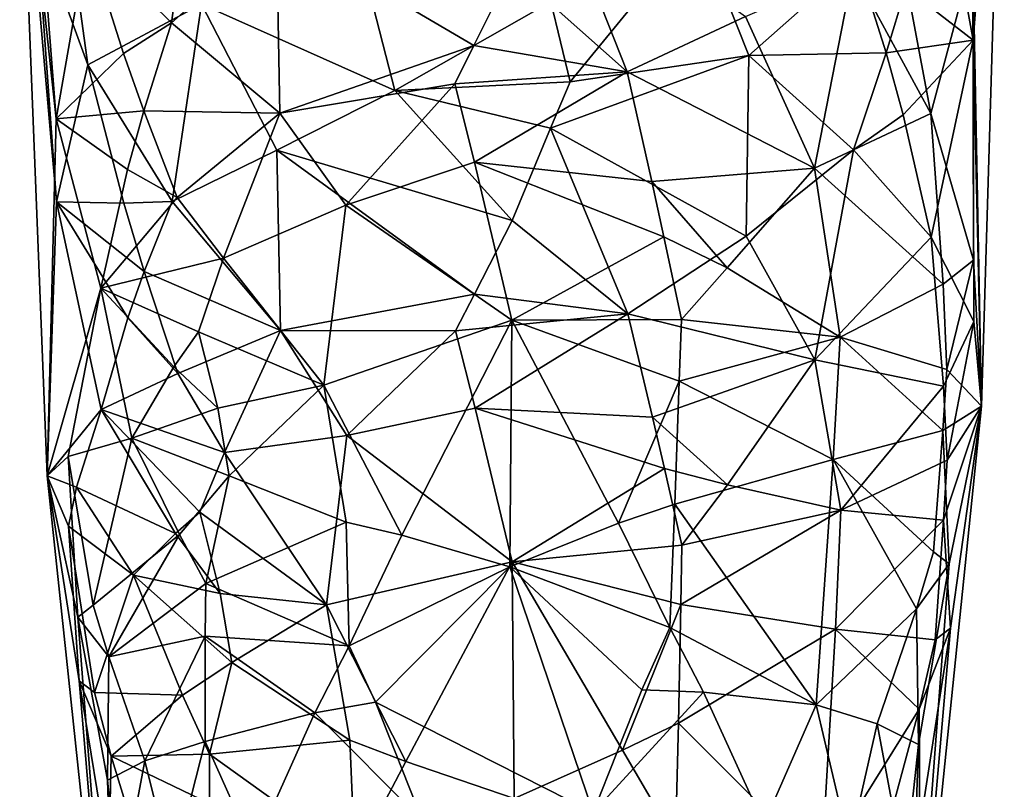
# Model space of a CAD drawing. Extents: x -110 to 110, y -167 to 1234.
# Drawn here: x 42 to 71, y 779 to 801 of the extents above; entities that cross this region are included whole.
import ezdxf

# ---------------------------------------------------------------- set-up
doc = ezdxf.new("R2010")
doc.units = 0
doc.header["$MEASUREMENT"] = 0

msp = doc.modelspace()

# ---------------------------------------------------------------- linework, layer by layer
for points in [[(69.773201, 800.851013, 25.259399), (70.693199, 812.534973, 23.4447), (68.793701, 806.247009, 29.191099)], [(69.766701, 803.322998, 16.0324), (70.693199, 812.534973, 23.4447), (70.025497, 790.06897, 17.425501)], [(69.773201, 800.851013, 25.259399), (70.025497, 790.06897, 17.425501), (70.693199, 812.534973, 23.4447)], [(42.790199, 796.091003, 23.9457), (41.706799, 808.434021, 22.366301), (42.5163, 788.023987, 16.8967)], [(42.199799, 804.27002, 24.964001), (41.706799, 808.434021, 22.366301), (42.790199, 796.091003, 23.9457)], [(42.783798, 798.533997, 14.8255), (42.5163, 788.023987, 16.8967), (41.706799, 808.434021, 22.366301)], [(42.194901, 806.127014, 18.0341), (42.783798, 798.533997, 14.8255), (41.706799, 808.434021, 22.366301)], [(46.180698, 801.366028, 9.9329), (43.700298, 803.807983, 13.7508), (47.047401, 807.698975, 10.5857)], [(49.2626, 804.112976, 8.1931), (46.180698, 801.366028, 9.9329), (47.047401, 807.698975, 10.5857)], [(42.194901, 806.127014, 18.0341), (43.700298, 803.807983, 13.7508), (42.783798, 798.533997, 14.8255)], [(67.790398, 802.388977, 29.660101), (69.773201, 800.851013, 25.259399), (68.793701, 806.247009, 29.191099)], [(57.315701, 805.679993, 6.7729), (59.592999, 799.916992, 5.8231), (56.1903, 802.945007, 6.0852)], [(63.077, 801.544006, 7.5766), (59.592999, 799.916992, 5.8231), (57.315701, 805.679993, 6.7729)], [(42.199799, 804.27002, 24.964001), (43.709999, 800.120972, 27.5119), (43.031898, 805.065002, 27.677999)], [(43.031898, 805.065002, 27.677999), (43.709999, 800.120972, 27.5119), (47.062599, 801.908997, 32.193901)], [(42.199799, 804.27002, 24.964001), (42.790199, 796.091003, 23.9457), (43.709999, 800.120972, 27.5119)], [(49.2626, 804.112976, 8.1931), (49.3657, 798.705017, 6.9374), (46.180698, 801.366028, 9.9329)], [(49.2626, 804.112976, 8.1931), (55.078602, 800.698975, 5.6208), (49.3657, 798.705017, 6.9374)], [(49.2626, 804.112976, 8.1931), (56.1903, 802.945007, 6.0852), (55.078602, 800.698975, 5.6208)], [(57.913399, 799.625977, 34.816101), (61.659302, 804.210999, 35.117199), (57.341599, 801.984009, 35.554401)], [(57.913399, 799.625977, 34.816101), (63.173599, 800.403992, 33.277302), (61.659302, 804.210999, 35.117199)], [(61.659302, 804.210999, 35.117199), (63.173599, 800.403992, 33.277302), (66.351997, 803.219971, 31.627701)], [(44.758801, 800.463013, 11.4112), (42.783798, 798.533997, 14.8255), (43.700298, 803.807983, 13.7508)], [(46.180698, 801.366028, 9.9329), (44.758801, 800.463013, 11.4112), (43.700298, 803.807983, 13.7508)], [(67.211304, 800.473999, 29.840599), (66.351997, 803.219971, 31.627701), (63.173599, 800.403992, 33.277302)], [(67.211304, 800.473999, 29.840599), (67.790398, 802.388977, 29.660101), (66.351997, 803.219971, 31.627701)], [(67.703499, 803.093994, 12.043), (69.766701, 803.322998, 16.0324), (68.531403, 798.687988, 12.4549)], [(69.7901, 794.367981, 14.9726), (68.531403, 798.687988, 12.4549), (69.766701, 803.322998, 16.0324)], [(69.7901, 794.367981, 14.9726), (69.766701, 803.322998, 16.0324), (70.025497, 790.06897, 17.425501)], [(55.078602, 800.698975, 5.6208), (56.1903, 802.945007, 6.0852), (59.592999, 799.916992, 5.8231)], [(67.703499, 803.093994, 12.043), (68.531403, 798.687988, 12.4549), (66.243698, 802.914001, 10.2933)], [(63.077, 801.544006, 7.5766), (66.243698, 802.914001, 10.2933), (65.100998, 797.078979, 8.0269)], [(66.243698, 802.914001, 10.2933), (68.531403, 798.687988, 12.4549), (65.100998, 797.078979, 8.0269)], [(51.946999, 802.513977, 35.0872), (47.062599, 801.908997, 32.193901), (52.7514, 799.369019, 34.411098)], [(51.946999, 802.513977, 35.0872), (52.7514, 799.369019, 34.411098), (57.341599, 801.984009, 35.554401)], [(67.211304, 800.473999, 29.840599), (69.773201, 800.851013, 25.259399), (67.790398, 802.388977, 29.660101)], [(46.1945, 796.096985, 29.5938), (47.062599, 801.908997, 32.193901), (43.709999, 800.120972, 27.5119)], [(49.279701, 797.607971, 32.470001), (47.062599, 801.908997, 32.193901), (46.1945, 796.096985, 29.5938)], [(49.279701, 797.607971, 32.470001), (52.7514, 799.369019, 34.411098), (47.062599, 801.908997, 32.193901)], [(57.913399, 799.625977, 34.816101), (57.341599, 801.984009, 35.554401), (52.7514, 799.369019, 34.411098)], [(63.077, 801.544006, 7.5766), (65.100998, 797.078979, 8.0269), (59.592999, 799.916992, 5.8231)], [(45.362099, 798.775024, 10.302), (44.758801, 800.463013, 11.4112), (46.180698, 801.366028, 9.9329)], [(45.362099, 798.775024, 10.302), (46.180698, 801.366028, 9.9329), (49.3657, 798.705017, 6.9374)], [(54.517502, 799.565979, 5.427), (49.3657, 798.705017, 6.9374), (55.078602, 800.698975, 5.6208)], [(54.517502, 799.565979, 5.427), (55.078602, 800.698975, 5.6208), (59.592999, 799.916992, 5.8231)], [(67.715202, 798.656982, 28.6024), (69.773201, 800.851013, 25.259399), (67.211304, 800.473999, 29.840599)], [(67.715202, 798.656982, 28.6024), (68.541, 795.046997, 26.041201), (69.773201, 800.851013, 25.259399)], [(69.794899, 792.565979, 21.6996), (69.773201, 800.851013, 25.259399), (68.541, 795.046997, 26.041201)], [(69.794899, 792.565979, 21.6996), (70.025497, 790.06897, 17.425501), (69.773201, 800.851013, 25.259399)], [(45.362099, 798.775024, 10.302), (42.783798, 798.533997, 14.8255), (44.758801, 800.463013, 11.4112)], [(57.335201, 798.257996, 34.473099), (63.173599, 800.403992, 33.277302), (57.913399, 799.625977, 34.816101)], [(63.094002, 795.080017, 31.701401), (63.173599, 800.403992, 33.277302), (57.335201, 798.257996, 34.473099)], [(63.094002, 795.080017, 31.701401), (66.257599, 797.625, 30.0294), (63.173599, 800.403992, 33.277302)], [(66.257599, 797.625, 30.0294), (67.211304, 800.473999, 29.840599), (63.173599, 800.403992, 33.277302)], [(66.257599, 797.625, 30.0294), (67.715202, 798.656982, 28.6024), (67.211304, 800.473999, 29.840599)], [(44.770401, 796.054016, 27.8641), (43.709999, 800.120972, 27.5119), (42.790199, 796.091003, 23.9457)], [(44.770401, 796.054016, 27.8641), (46.1945, 796.096985, 29.5938), (43.709999, 800.120972, 27.5119)], [(55.091801, 797.255005, 4.8701), (54.517502, 799.565979, 5.427), (59.592999, 799.916992, 5.8231)], [(60.3204, 796.685974, 5.337), (55.091801, 797.255005, 4.8701), (59.592999, 799.916992, 5.8231)], [(60.3204, 796.685974, 5.337), (59.592999, 799.916992, 5.8231), (65.100998, 797.078979, 8.0269)], [(51.304501, 795.992981, 5.4627), (49.3657, 798.705017, 6.9374), (54.517502, 799.565979, 5.427)], [(51.304501, 795.992981, 5.4627), (54.517502, 799.565979, 5.427), (55.091801, 797.255005, 4.8701)], [(57.335201, 798.257996, 34.473099), (57.913399, 799.625977, 34.816101), (52.7514, 799.369019, 34.411098)], [(49.279701, 797.607971, 32.470001), (56.209702, 795.544983, 33.702499), (52.7514, 799.369019, 34.411098)], [(57.335201, 798.257996, 34.473099), (52.7514, 799.369019, 34.411098), (56.209702, 795.544983, 33.702499)], [(44.881802, 797.038025, 10.5881), (42.783798, 798.533997, 14.8255), (45.362099, 798.775024, 10.302)], [(46.346401, 796.219971, 8.7283), (44.881802, 797.038025, 10.5881), (45.362099, 798.775024, 10.302)], [(46.346401, 796.219971, 8.7283), (45.362099, 798.775024, 10.302), (49.3657, 798.705017, 6.9374)], [(47.703899, 794.427979, 7.1858), (46.346401, 796.219971, 8.7283), (49.3657, 798.705017, 6.9374)], [(51.304501, 795.992981, 5.4627), (47.703899, 794.427979, 7.1858), (49.3657, 798.705017, 6.9374)], [(68.896004, 793.661987, 12.3963), (65.100998, 797.078979, 8.0269), (68.531403, 798.687988, 12.4549)], [(66.257599, 797.625, 30.0294), (68.541, 795.046997, 26.041201), (67.715202, 798.656982, 28.6024)], [(69.7901, 794.367981, 14.9726), (68.896004, 793.661987, 12.3963), (68.531403, 798.687988, 12.4549)], [(44.091202, 793.546021, 11.2314), (42.5163, 788.023987, 16.8967), (42.783798, 798.533997, 14.8255)], [(44.881802, 797.038025, 10.5881), (44.091202, 793.546021, 11.2314), (42.783798, 798.533997, 14.8255)], [(57.335201, 798.257996, 34.473099), (56.209702, 795.544983, 33.702499), (59.611801, 792.791992, 32.410801)], [(63.094002, 795.080017, 31.701401), (57.335201, 798.257996, 34.473099), (59.611801, 792.791992, 32.410801)], [(49.279701, 797.607971, 32.470001), (46.1945, 796.096985, 29.5938), (49.3825, 792.296997, 30.853399)], [(49.279701, 797.607971, 32.470001), (49.3825, 792.296997, 30.853399), (55.0979, 793.367004, 32.9832)], [(49.279701, 797.607971, 32.470001), (55.0979, 793.367004, 32.9832), (56.209702, 795.544983, 33.702499)], [(63.094002, 795.080017, 31.701401), (65.115799, 791.439026, 29.076099), (66.257599, 797.625, 30.0294)], [(66.257599, 797.625, 30.0294), (65.115799, 791.439026, 29.076099), (68.541, 795.046997, 26.041201)], [(51.304501, 795.992981, 5.4627), (55.091801, 797.255005, 4.8701), (56.190601, 792.606995, 3.8736)], [(60.6735, 795.064026, 5.1203), (55.091801, 797.255005, 4.8701), (60.3204, 796.685974, 5.337)], [(60.6735, 795.064026, 5.1203), (56.190601, 792.606995, 3.8736), (55.091801, 797.255005, 4.8701)], [(46.346401, 796.219971, 8.7283), (44.091202, 793.546021, 11.2314), (44.881802, 797.038025, 10.5881)], [(62.529499, 794.150024, 5.737), (60.3204, 796.685974, 5.337), (65.100998, 797.078979, 8.0269)], [(62.529499, 794.150024, 5.737), (65.100998, 797.078979, 8.0269), (65.865303, 792.103027, 7.7953)], [(68.896004, 793.661987, 12.3963), (65.865303, 792.103027, 7.7953), (65.100998, 797.078979, 8.0269)], [(62.529499, 794.150024, 5.737), (60.6735, 795.064026, 5.1203), (60.3204, 796.685974, 5.337)], [(44.100601, 789.973999, 24.562099), (42.790199, 796.091003, 23.9457), (42.5163, 788.023987, 16.8967)], [(45.374599, 794.038025, 27.979799), (44.770401, 796.054016, 27.8641), (42.790199, 796.091003, 23.9457)], [(44.893299, 792.676025, 26.8641), (42.790199, 796.091003, 23.9457), (44.100601, 789.973999, 24.562099)], [(44.893299, 792.676025, 26.8641), (45.374599, 794.038025, 27.979799), (42.790199, 796.091003, 23.9457)], [(47.703899, 794.427979, 7.1858), (44.091202, 793.546021, 11.2314), (46.346401, 796.219971, 8.7283)], [(45.374599, 794.038025, 27.979799), (46.1945, 796.096985, 29.5938), (44.770401, 796.054016, 27.8641)], [(45.374599, 794.038025, 27.979799), (49.3825, 792.296997, 30.853399), (46.1945, 796.096985, 29.5938)], [(51.304501, 795.992981, 5.4627), (50.660099, 790.687988, 4.6946), (47.703899, 794.427979, 7.1858)], [(51.304501, 795.992981, 5.4627), (56.190601, 792.606995, 3.8736), (50.660099, 790.687988, 4.6946)], [(55.0979, 793.367004, 32.9832), (59.611801, 792.791992, 32.410801), (56.209702, 795.544983, 33.702499)], [(61.186501, 792.625, 4.8274), (56.190601, 792.606995, 3.8736), (60.6735, 795.064026, 5.1203)], [(63.094002, 795.080017, 31.701401), (59.611801, 792.791992, 32.410801), (65.115799, 791.439026, 29.076099)], [(61.186501, 792.625, 4.8274), (60.6735, 795.064026, 5.1203), (62.529499, 794.150024, 5.737)], [(68.9039, 790.664978, 23.578699), (68.541, 795.046997, 26.041201), (65.115799, 791.439026, 29.076099)], [(68.9039, 790.664978, 23.578699), (69.794899, 792.565979, 21.6996), (68.541, 795.046997, 26.041201)], [(46.9673, 792.263977, 7.4119), (44.091202, 793.546021, 11.2314), (47.703899, 794.427979, 7.1858)], [(46.9673, 792.263977, 7.4119), (47.703899, 794.427979, 7.1858), (50.660099, 790.687988, 4.6946)], [(69.005203, 791.148987, 12.375), (68.896004, 793.661987, 12.3963), (69.7901, 794.367981, 14.9726)], [(69.005203, 791.148987, 12.375), (69.7901, 794.367981, 14.9726), (70.025497, 790.06897, 17.425501)], [(44.893299, 792.676025, 26.8641), (46.360001, 791.039001, 28.0641), (45.374599, 794.038025, 27.979799)], [(46.360001, 791.039001, 28.0641), (49.3825, 792.296997, 30.853399), (45.374599, 794.038025, 27.979799)], [(61.186501, 792.625, 4.8274), (62.529499, 794.150024, 5.737), (65.865303, 792.103027, 7.7953)], [(69.005203, 791.148987, 12.375), (65.865303, 792.103027, 7.7953), (68.896004, 793.661987, 12.3963)], [(43.1292, 788.59198, 12.965), (42.5163, 788.023987, 16.8967), (44.091202, 793.546021, 11.2314)], [(43.1292, 788.59198, 12.965), (44.091202, 793.546021, 11.2314), (45.009998, 789.130005, 9.1512)], [(46.246601, 791.231995, 7.944), (45.009998, 789.130005, 9.1512), (44.091202, 793.546021, 11.2314)], [(46.9673, 792.263977, 7.4119), (46.246601, 791.231995, 7.944), (44.091202, 793.546021, 11.2314)], [(54.536701, 792.289001, 32.5853), (55.0979, 793.367004, 32.9832), (49.3825, 792.296997, 30.853399)], [(54.536701, 792.289001, 32.5853), (59.611801, 792.791992, 32.410801), (55.0979, 793.367004, 32.9832)], [(55.110901, 790.01001, 31.9114), (59.611801, 792.791992, 32.410801), (54.536701, 792.289001, 32.5853)], [(55.110901, 790.01001, 31.9114), (60.338699, 789.750977, 31.215401), (59.611801, 792.791992, 32.410801)], [(60.338699, 789.750977, 31.215401), (65.115799, 791.439026, 29.076099), (59.611801, 792.791992, 32.410801)], [(44.893299, 792.676025, 26.8641), (44.100601, 789.973999, 24.562099), (46.360001, 791.039001, 28.0641)], [(52.9547, 786.270996, 3.0951), (50.660099, 790.687988, 4.6946), (56.190601, 792.606995, 3.8736)], [(52.9547, 786.270996, 3.0951), (56.190601, 792.606995, 3.8736), (56.133301, 785.335999, 2.5233)], [(59.331902, 786.625977, 3.129), (56.133301, 785.335999, 2.5233), (56.190601, 792.606995, 3.8736)], [(61.1245, 790.812988, 4.4588), (56.190601, 792.606995, 3.8736), (61.186501, 792.625, 4.8274)], [(61.1245, 790.812988, 4.4588), (59.331902, 786.625977, 3.129), (56.190601, 792.606995, 3.8736)], [(61.1245, 790.812988, 4.4588), (61.186501, 792.625, 4.8274), (65.865303, 792.103027, 7.7953)], [(69.012299, 788.479004, 22.340599), (69.794899, 792.565979, 21.6996), (68.9039, 790.664978, 23.578699)], [(69.012299, 788.479004, 22.340599), (70.025497, 790.06897, 17.425501), (69.794899, 792.565979, 21.6996)], [(47.538502, 790.015015, 6.5263), (46.246601, 791.231995, 7.944), (46.9673, 792.263977, 7.4119)], [(47.738098, 788.711975, 28.516199), (49.3825, 792.296997, 30.853399), (46.360001, 791.039001, 28.0641)], [(47.538502, 790.015015, 6.5263), (46.9673, 792.263977, 7.4119), (50.660099, 790.687988, 4.6946)], [(51.333099, 789.210022, 30.7759), (49.3825, 792.296997, 30.853399), (47.738098, 788.711975, 28.516199)], [(51.333099, 789.210022, 30.7759), (54.536701, 792.289001, 32.5853), (49.3825, 792.296997, 30.853399)], [(51.333099, 789.210022, 30.7759), (55.110901, 790.01001, 31.9114), (54.536701, 792.289001, 32.5853)], [(61.1245, 790.812988, 4.4588), (65.865303, 792.103027, 7.7953), (65.656197, 788.497009, 6.9972)], [(68.883202, 789.359009, 11.9269), (65.656197, 788.497009, 6.9972), (65.865303, 792.103027, 7.7953)], [(68.883202, 789.359009, 11.9269), (65.865303, 792.103027, 7.7953), (69.005203, 791.148987, 12.375)], [(62.546299, 787.757019, 29.598499), (65.115799, 791.439026, 29.076099), (60.338699, 789.750977, 31.215401)], [(62.546299, 787.757019, 29.598499), (65.8787, 787.013977, 26.787701), (65.115799, 791.439026, 29.076099)], [(68.9039, 790.664978, 23.578699), (65.115799, 791.439026, 29.076099), (65.8787, 787.013977, 26.787701)], [(47.738098, 788.711975, 28.516199), (46.360001, 791.039001, 28.0641), (44.100601, 789.973999, 24.562099)], [(47.538502, 790.015015, 6.5263), (45.009998, 789.130005, 9.1512), (46.246601, 791.231995, 7.944)], [(68.883202, 789.359009, 11.9269), (69.005203, 791.148987, 12.375), (70.025497, 790.06897, 17.425501)], [(61.1245, 790.812988, 4.4588), (60.990501, 787.185974, 3.7505), (59.331902, 786.625977, 3.129)], [(61.1245, 790.812988, 4.4588), (65.656197, 788.497009, 6.9972), (60.990501, 787.185974, 3.7505)], [(47.871899, 788.025024, 5.9246), (47.538502, 790.015015, 6.5263), (50.660099, 790.687988, 4.6946)], [(47.871899, 788.025024, 5.9246), (50.660099, 790.687988, 4.6946), (51.316101, 786.655029, 3.695)], [(52.9547, 786.270996, 3.0951), (51.316101, 786.655029, 3.695), (50.660099, 790.687988, 4.6946)], [(69.012299, 788.479004, 22.340599), (68.9039, 790.664978, 23.578699), (65.8787, 787.013977, 26.787701)], [(43.3773, 787.684021, 21.937799), (44.100601, 789.973999, 24.562099), (42.5163, 788.023987, 16.8967)], [(43.3773, 787.684021, 21.937799), (46.292702, 786.317993, 26.2826), (44.100601, 789.973999, 24.562099)], [(47.008099, 786.948975, 27.2484), (47.738098, 788.711975, 28.516199), (44.100601, 789.973999, 24.562099)], [(46.292702, 786.317993, 26.2826), (47.008099, 786.948975, 27.2484), (44.100601, 789.973999, 24.562099)], [(47.871899, 788.025024, 5.9246), (45.009998, 789.130005, 9.1512), (47.538502, 790.015015, 6.5263)], [(51.333099, 789.210022, 30.7759), (56.2094, 785.486023, 30.4487), (55.110901, 790.01001, 31.9114)], [(55.110901, 790.01001, 31.9114), (60.691399, 788.239014, 30.591801), (60.338699, 789.750977, 31.215401)], [(55.110901, 790.01001, 31.9114), (56.2094, 785.486023, 30.4487), (60.691399, 788.239014, 30.591801)], [(69.112396, 783.536987, 19.408899), (67.7351, 767.754028, 11.4477), (70.025497, 790.06897, 17.425501)], [(69.074097, 785.432983, 12.3296), (70.025497, 790.06897, 17.425501), (67.7351, 767.754028, 11.4477)], [(68.883202, 789.359009, 11.9269), (70.025497, 790.06897, 17.425501), (69.074097, 785.432983, 12.3296)], [(68.903198, 786.713013, 21.802601), (70.025497, 790.06897, 17.425501), (69.012299, 788.479004, 22.340599)], [(68.903198, 786.713013, 21.802601), (69.112396, 783.536987, 19.408899), (70.025497, 790.06897, 17.425501)], [(60.691399, 788.239014, 30.591801), (62.546299, 787.757019, 29.598499), (60.338699, 789.750977, 31.215401)], [(68.883202, 789.359009, 11.9269), (68.611, 785.778015, 11.0436), (65.656197, 788.497009, 6.9972)], [(68.883202, 789.359009, 11.9269), (69.074097, 785.432983, 12.3296), (68.611, 785.778015, 11.0436)], [(43.1292, 788.59198, 12.965), (45.009998, 789.130005, 9.1512), (43.867401, 784.208984, 10.7893)], [(46.4151, 786.291992, 7.0074), (43.867401, 784.208984, 10.7893), (45.009998, 789.130005, 9.1512)], [(47.871899, 788.025024, 5.9246), (46.4151, 786.291992, 7.0074), (45.009998, 789.130005, 9.1512)], [(51.333099, 789.210022, 30.7759), (47.738098, 788.711975, 28.516199), (50.7397, 784.226013, 28.812201)], [(51.333099, 789.210022, 30.7759), (50.7397, 784.226013, 28.812201), (56.2094, 785.486023, 30.4487)], [(43.1292, 788.59198, 12.965), (43.415501, 783.862, 12.0847), (42.5163, 788.023987, 16.8967)], [(43.1292, 788.59198, 12.965), (43.867401, 784.208984, 10.7893), (43.415501, 783.862, 12.0847)], [(47.008099, 786.948975, 27.2484), (50.7397, 784.226013, 28.812201), (47.738098, 788.711975, 28.516199)], [(65.656197, 788.497009, 6.9972), (65.155296, 781.276978, 5.4933), (60.990501, 787.185974, 3.7505)], [(68.111099, 784.101013, 9.8481), (65.155296, 781.276978, 5.4933), (65.656197, 788.497009, 6.9972)], [(68.111099, 784.101013, 9.8481), (65.656197, 788.497009, 6.9972), (68.611, 785.778015, 11.0436)], [(68.903198, 786.713013, 21.802601), (69.012299, 788.479004, 22.340599), (65.8787, 787.013977, 26.787701)], [(61.203999, 785.97998, 29.625), (60.691399, 788.239014, 30.591801), (56.2094, 785.486023, 30.4487)], [(61.203999, 785.97998, 29.625), (62.546299, 787.757019, 29.598499), (60.691399, 788.239014, 30.591801)], [(43.4534, 781.984009, 19.093901), (42.5163, 788.023987, 16.8967), (44.664902, 767.75, 11.4629)], [(43.144501, 786.541992, 20.616699), (43.3773, 787.684021, 21.937799), (42.5163, 788.023987, 16.8967)], [(43.144501, 786.541992, 20.616699), (42.5163, 788.023987, 16.8967), (43.4534, 781.984009, 19.093901)], [(43.415501, 783.862, 12.0847), (44.664902, 767.75, 11.4629), (42.5163, 788.023987, 16.8967)], [(47.1847, 784.848999, 6.0294), (46.4151, 786.291992, 7.0074), (47.871899, 788.025024, 5.9246)], [(47.1847, 784.848999, 6.0294), (47.871899, 788.025024, 5.9246), (51.316101, 786.655029, 3.695)], [(43.144501, 786.541992, 20.616699), (45.061298, 785.093994, 24.210501), (43.3773, 787.684021, 21.937799)], [(43.3773, 787.684021, 21.937799), (45.061298, 785.093994, 24.210501), (46.292702, 786.317993, 26.2826)], [(61.203999, 785.97998, 29.625), (65.8787, 787.013977, 26.787701), (62.546299, 787.757019, 29.598499)], [(60.843201, 783.554016, 3.081), (59.331902, 786.625977, 3.129), (60.990501, 787.185974, 3.7505)], [(60.843201, 783.554016, 3.081), (60.990501, 787.185974, 3.7505), (65.155296, 781.276978, 5.4933)], [(61.173401, 784.22998, 29.0268), (65.8787, 787.013977, 26.787701), (61.203999, 785.97998, 29.625)], [(61.173401, 784.22998, 29.0268), (65.719803, 783.505005, 25.628401), (65.8787, 787.013977, 26.787701)], [(68.903198, 786.713013, 21.802601), (65.8787, 787.013977, 26.787701), (65.719803, 783.505005, 25.628401)], [(47.6078, 784.552979, 26.910299), (47.008099, 786.948975, 27.2484), (46.292702, 786.317993, 26.2826)], [(47.6078, 784.552979, 26.910299), (50.7397, 784.226013, 28.812201), (47.008099, 786.948975, 27.2484)], [(68.903198, 786.713013, 21.802601), (65.719803, 783.505005, 25.628401), (68.655998, 783.185974, 20.7173)], [(68.903198, 786.713013, 21.802601), (68.655998, 783.185974, 20.7173), (69.112396, 783.536987, 19.408899)], [(43.144501, 786.541992, 20.616699), (43.9119, 781.642029, 20.367201), (45.061298, 785.093994, 24.210501)], [(43.144501, 786.541992, 20.616699), (43.4534, 781.984009, 19.093901), (43.9119, 781.642029, 20.367201)], [(47.1847, 784.848999, 6.0294), (51.316101, 786.655029, 3.695), (51.408001, 783.017029, 3.0526)], [(51.408001, 783.017029, 3.0526), (51.316101, 786.655029, 3.695), (52.9547, 786.270996, 3.0951)], [(60.843201, 783.554016, 3.081), (56.133301, 785.335999, 2.5233), (59.331902, 786.625977, 3.129)], [(46.4151, 786.291992, 7.0074), (44.330002, 782.690002, 9.6832), (43.867401, 784.208984, 10.7893)], [(47.1847, 784.848999, 6.0294), (44.330002, 782.690002, 9.6832), (46.4151, 786.291992, 7.0074)], [(47.6078, 784.552979, 26.910299), (46.292702, 786.317993, 26.2826), (45.061298, 785.093994, 24.210501)], [(51.408001, 783.017029, 3.0526), (52.9547, 786.270996, 3.0951), (56.133301, 785.335999, 2.5233)], [(61.173401, 784.22998, 29.0268), (61.203999, 785.97998, 29.625), (56.2094, 785.486023, 30.4487)], [(69.074097, 785.432983, 12.3296), (68.111099, 784.101013, 9.8481), (68.611, 785.778015, 11.0436)], [(53.075199, 779.603027, 27.9841), (56.2094, 785.486023, 30.4487), (50.7397, 784.226013, 28.812201)], [(52.1819, 781.351013, 2.5053), (51.408001, 783.017029, 3.0526), (56.133301, 785.335999, 2.5233)], [(58.5853, 778.101013, 1.5766), (52.1819, 781.351013, 2.5053), (56.133301, 785.335999, 2.5233)], [(53.075199, 779.603027, 27.9841), (56.266701, 778.513977, 27.9828), (56.2094, 785.486023, 30.4487)], [(60.02, 781.716003, 2.4989), (56.133301, 785.335999, 2.5233), (60.843201, 783.554016, 3.081)], [(58.5853, 778.101013, 1.5766), (56.133301, 785.335999, 2.5233), (60.02, 781.716003, 2.4989)], [(59.452599, 779.942017, 28.074499), (56.2094, 785.486023, 30.4487), (56.266701, 778.513977, 27.9828)], [(61.173401, 784.22998, 29.0268), (56.2094, 785.486023, 30.4487), (59.452599, 779.942017, 28.074499)], [(69.074097, 785.432983, 12.3296), (67.7351, 767.754028, 11.4477), (68.169998, 780.112, 9.8399)], [(69.074097, 785.432983, 12.3296), (68.169998, 780.112, 9.8399), (68.111099, 784.101013, 9.8481)], [(46.502899, 781.559998, 24.6677), (45.061298, 785.093994, 24.210501), (43.9119, 781.642029, 20.367201)], [(47.955399, 782.526978, 26.4447), (47.6078, 784.552979, 26.910299), (45.061298, 785.093994, 24.210501)], [(46.502899, 781.559998, 24.6677), (47.955399, 782.526978, 26.4447), (45.061298, 785.093994, 24.210501)], [(47.1688, 783.299988, 5.8294), (44.330002, 782.690002, 9.6832), (47.1847, 784.848999, 6.0294)], [(47.1688, 783.299988, 5.8294), (47.1847, 784.848999, 6.0294), (51.408001, 783.017029, 3.0526)], [(47.955399, 782.526978, 26.4447), (50.7397, 784.226013, 28.812201), (47.6078, 784.552979, 26.910299)], [(44.330002, 782.690002, 9.6832), (43.415501, 783.862, 12.0847), (43.867401, 784.208984, 10.7893)], [(47.955399, 782.526978, 26.4447), (51.425301, 780.231995, 27.6688), (50.7397, 784.226013, 28.812201)], [(51.425301, 780.231995, 27.6688), (53.075199, 779.603027, 27.9841), (50.7397, 784.226013, 28.812201)], [(61.173401, 784.22998, 29.0268), (59.452599, 779.942017, 28.074499), (61.100201, 780.741028, 27.804001)], [(61.173401, 784.22998, 29.0268), (61.100201, 780.741028, 27.804001), (65.719803, 783.505005, 25.628401)], [(68.111099, 784.101013, 9.8481), (66.952797, 780.716003, 7.5858), (65.155296, 781.276978, 5.4933)], [(68.111099, 784.101013, 9.8481), (68.169998, 780.112, 9.8399), (66.952797, 780.716003, 7.5858)], [(43.415501, 783.862, 12.0847), (44.292099, 779.062012, 9.6948), (44.664902, 767.75, 11.4629)], [(44.330002, 782.690002, 9.6832), (44.292099, 779.062012, 9.6948), (43.415501, 783.862, 12.0847)], [(61.834301, 781.645996, 3.2124), (60.02, 781.716003, 2.4989), (60.843201, 783.554016, 3.081)], [(61.834301, 781.645996, 3.2124), (60.843201, 783.554016, 3.081), (65.155296, 781.276978, 5.4933)], [(61.100201, 780.741028, 27.804001), (65.311996, 776.523987, 23.2323), (65.719803, 783.505005, 25.628401)], [(65.719803, 783.505005, 25.628401), (65.311996, 776.523987, 23.2323), (68.183899, 781.145996, 20.874599)], [(65.719803, 783.505005, 25.628401), (68.183899, 781.145996, 20.874599), (68.655998, 783.185974, 20.7173)], [(69.112396, 783.536987, 19.408899), (68.206703, 777.672974, 18.944401), (67.7351, 767.754028, 11.4477)], [(68.183899, 781.145996, 20.874599), (69.112396, 783.536987, 19.408899), (68.655998, 783.185974, 20.7173)], [(68.183899, 781.145996, 20.874599), (68.206703, 777.672974, 18.944401), (69.112396, 783.536987, 19.408899)], [(47.1688, 783.299988, 5.8294), (45.394402, 779.627991, 7.5814), (44.330002, 782.690002, 9.6832)], [(47.1688, 783.299988, 5.8294), (47.162998, 780.200989, 5.4422), (45.394402, 779.627991, 7.5814)], [(47.1688, 783.299988, 5.8294), (50.3936, 781.041992, 3.2075), (47.162998, 780.200989, 5.4422)], [(47.1688, 783.299988, 5.8294), (51.408001, 783.017029, 3.0526), (50.3936, 781.041992, 3.2075)], [(52.1819, 781.351013, 2.5053), (50.3936, 781.041992, 3.2075), (51.408001, 783.017029, 3.0526)], [(44.330002, 782.690002, 9.6832), (45.394402, 779.627991, 7.5814), (44.292099, 779.062012, 9.6948)], [(47.292301, 779.820007, 24.799), (47.955399, 782.526978, 26.4447), (46.502899, 781.559998, 24.6677)], [(47.292301, 779.820007, 24.799), (51.425301, 780.231995, 27.6688), (47.955399, 782.526978, 26.4447)], [(43.4534, 781.984009, 19.093901), (44.664902, 767.75, 11.4629), (44.328499, 776.642029, 18.7244)], [(43.4534, 781.984009, 19.093901), (44.402, 779.763977, 20.6049), (43.9119, 781.642029, 20.367201)], [(43.4534, 781.984009, 19.093901), (44.328499, 776.642029, 18.7244), (44.402, 779.763977, 20.6049)], [(46.502899, 781.559998, 24.6677), (43.9119, 781.642029, 20.367201), (44.402, 779.763977, 20.6049)], [(47.292301, 779.820007, 24.799), (46.502899, 781.559998, 24.6677), (44.402, 779.763977, 20.6049)], [(58.5853, 778.101013, 1.5766), (60.02, 781.716003, 2.4989), (61.834301, 781.645996, 3.2124)], [(58.5853, 778.101013, 1.5766), (61.834301, 781.645996, 3.2124), (63.617001, 777.76001, 3.7496)], [(61.834301, 781.645996, 3.2124), (65.155296, 781.276978, 5.4933), (63.617001, 777.76001, 3.7496)], [(53.564201, 777.85498, 1.5918), (50.3936, 781.041992, 3.2075), (52.1819, 781.351013, 2.5053)], [(58.5853, 778.101013, 1.5766), (53.564201, 777.85498, 1.5918), (52.1819, 781.351013, 2.5053)], [(66.134102, 777.117004, 6.1489), (63.617001, 777.76001, 3.7496), (65.155296, 781.276978, 5.4933)], [(66.134102, 777.117004, 6.1489), (65.155296, 781.276978, 5.4933), (66.952797, 780.716003, 7.5858)], [(50.3936, 781.041992, 3.2075), (48.588501, 777.02002, 3.806), (47.162998, 780.200989, 5.4422)], [(53.564201, 777.85498, 1.5918), (48.588501, 777.02002, 3.806), (50.3936, 781.041992, 3.2075)], [(68.183899, 781.145996, 20.874599), (65.311996, 776.523987, 23.2323), (67.095299, 777.10199, 21.0753)], [(68.183899, 781.145996, 20.874599), (67.095299, 777.10199, 21.0753), (68.206703, 777.672974, 18.944401)], [(61.010502, 777.267029, 26.546101), (61.100201, 780.741028, 27.804001), (59.452599, 779.942017, 28.074499)], [(61.010502, 777.267029, 26.546101), (65.311996, 776.523987, 23.2323), (61.100201, 780.741028, 27.804001)], [(67.762001, 776.377014, 8.9104), (66.134102, 777.117004, 6.1489), (66.952797, 780.716003, 7.5858)], [(67.762001, 776.377014, 8.9104), (66.952797, 780.716003, 7.5858), (68.169998, 780.112, 9.8399)], [(46.191101, 776.380981, 6.1914), (45.394402, 779.627991, 7.5814), (47.162998, 780.200989, 5.4422)], [(48.588501, 777.02002, 3.806), (46.191101, 776.380981, 6.1914), (47.162998, 780.200989, 5.4422)], [(47.292301, 779.820007, 24.799), (51.5746, 776.754028, 26.427401), (51.425301, 780.231995, 27.6688)], [(51.5746, 776.754028, 26.427401), (53.075199, 779.603027, 27.9841), (51.425301, 780.231995, 27.6688)], [(67.762001, 776.377014, 8.9104), (68.169998, 780.112, 9.8399), (67.7351, 767.754028, 11.4477)], [(44.402, 779.763977, 20.6049), (44.328499, 776.642029, 18.7244), (45.535702, 776.04303, 20.9599)], [(47.293201, 778.374023, 24.214899), (47.292301, 779.820007, 24.799), (44.402, 779.763977, 20.6049)], [(47.293201, 778.374023, 24.214899), (44.402, 779.763977, 20.6049), (45.535702, 776.04303, 20.9599)], [(47.293201, 778.374023, 24.214899), (51.5746, 776.754028, 26.427401), (47.292301, 779.820007, 24.799)], [(61.010502, 777.267029, 26.546101), (59.452599, 779.942017, 28.074499), (56.266701, 778.513977, 27.9828)], [(44.6432, 775.648987, 8.9218), (44.292099, 779.062012, 9.6948), (45.394402, 779.627991, 7.5814)], [(46.191101, 776.380981, 6.1914), (44.6432, 775.648987, 8.9218), (45.394402, 779.627991, 7.5814)], [(51.5746, 776.754028, 26.427401), (56.266701, 778.513977, 27.9828), (53.075199, 779.603027, 27.9841)], [(44.6432, 775.648987, 8.9218), (44.664902, 767.75, 11.4629), (44.292099, 779.062012, 9.6948)]]:
    msp.add_3dface(points)

doc.saveas('drawing.dxf')
